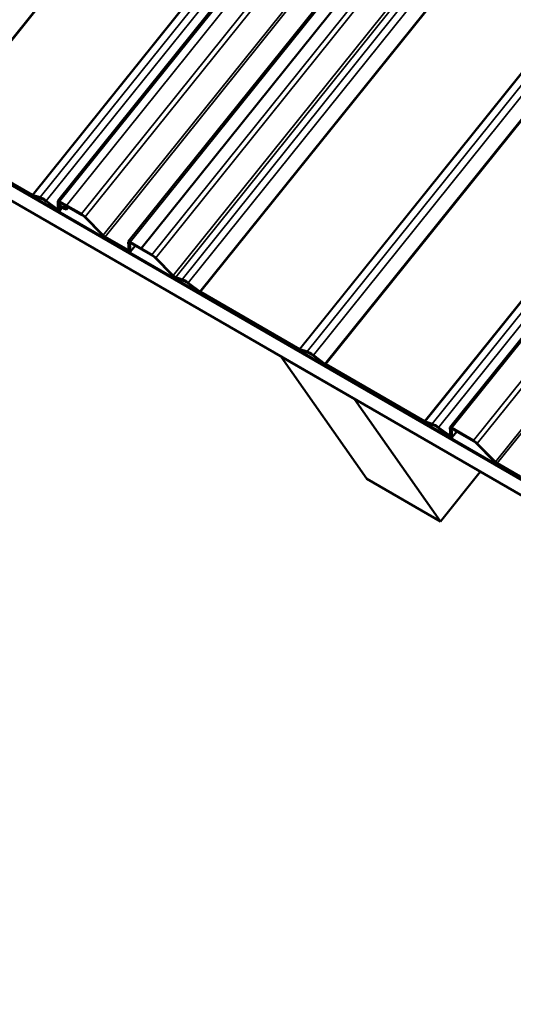
# Model space of a CAD drawing. Units: inches. Extents: x 0.6 to 33.4, y 0.6 to 21.4.
# Drawn here: x 19.6 to 20.3, y 14.8 to 16.2 of the extents above; entities that cross this region are included whole.
import ezdxf

# ---------------------------------------------------------------- set-up
doc = ezdxf.new("R2010")
doc.units = ezdxf.units.IN
doc.header["$LTSCALE"] = 2
doc.header["$MEASUREMENT"] = 0
doc.layers.add('Visible (ANSI)', color=7, linetype='Continuous', lineweight=50)
doc.layers.add('Visible Narrow (ANSI)', color=7, linetype='Continuous', lineweight=35)

msp = doc.modelspace()

# ---------------------------------------------------------------- linework, layer by layer
at = {"layer": 'Visible (ANSI)'}
for p, q in [((19.77487, 15.86152), (23.44806, 20.43104)), ((19.77487, 15.86152), (23.44806, 20.43104)), ((23.46649, 20.42118), (19.7933, 15.85166)), ((20.23878, 15.59368), (23.91196, 20.1632)), ((18.83563, 16.38899), (25.90123, 12.30966)), ((18.83676, 16.38738), (25.90236, 12.30805)), ((18.83711, 16.38687), (25.90272, 12.30754)), ((19.67309, 15.92028), (20.04567, 16.38378)), ((18.86363, 16.34915), (25.92923, 12.26982)), ((19.63648, 15.92913), (19.49403, 16.01137)), ((19.49517, 16.00976), (19.63761, 15.92752)), ((19.64776, 15.92538), (19.63733, 15.92872)), ((19.63931, 15.92671), (19.64974, 15.92337)), ((19.67145, 15.90934), (19.65664, 15.92025)), ((19.65671, 15.91935), (19.67151, 15.90843)), ((19.67302, 15.92), (19.67345, 15.91431)), ((19.67598, 15.91245), (19.67345, 15.91431)), ((19.67347, 15.91414), (19.67391, 15.90838)), ((19.67598, 15.91245), (19.67555, 15.91813)), ((19.70722, 15.90136), (19.67582, 15.91949)), ((19.68192, 15.91036), (19.67626, 15.91363)), ((19.67695, 15.91788), (19.70835, 15.89975)), ((19.68301, 15.91423), (19.68332, 15.9101)), ((19.70722, 15.90136), (19.6858, 15.91372)), ((19.67643, 15.90652), (19.676, 15.91227)), ((19.67986, 15.91059), (19.67636, 15.90624)), ((19.67739, 15.91202), (19.68306, 15.90875)), ((19.68585, 15.90824), (19.68554, 15.91237)), ((19.68843, 15.91125), (19.68578, 15.90796)), ((19.68693, 15.91211), (19.70835, 15.89975)), ((19.71106, 15.89763), (19.73716, 15.87114)), ((19.71106, 15.89763), (19.73716, 15.87114)), ((19.73874, 15.87064), (19.71263, 15.89713)), ((19.73874, 15.87064), (19.71263, 15.89713)), ((19.77432, 15.84954), (19.74144, 15.86853)), ((19.77432, 15.84954), (19.74144, 15.86853)), ((19.74257, 15.86692), (19.77545, 15.84794)), ((19.74257, 15.86692), (19.77545, 15.84794)), ((19.7748, 15.86123), (19.77571, 15.84929)), ((19.7748, 15.86123), (19.77571, 15.84929)), ((19.77824, 15.84743), (19.77733, 15.85937)), ((19.77824, 15.84743), (19.77733, 15.85937)), ((19.809, 15.84259), (19.7776, 15.86072)), ((19.7933, 15.85166), (19.7776, 15.86072)), ((19.77873, 15.85912), (19.81014, 15.84098)), ((19.77873, 15.85912), (19.79443, 15.85005)), ((19.78492, 15.85554), (19.77817, 15.84714)), ((19.78492, 15.85554), (19.77817, 15.84714)), ((19.79443, 15.85005), (19.7933, 15.85166)), ((19.81284, 15.83887), (19.83823, 15.81311)), ((19.8398, 15.8126), (19.81441, 15.83837)), ((19.85256, 15.80714), (19.84335, 15.81009)), ((19.84534, 15.80808), (19.85454, 15.80513)), ((19.87822, 15.78965), (19.86144, 15.80201)), ((19.86151, 15.80111), (19.87828, 15.78874)), ((20.02173, 15.7067), (19.87928, 15.78894)), ((19.88041, 15.78734), (20.02286, 15.70509)), ((20.033, 15.70296), (20.02258, 15.7063)), ((20.02456, 15.70429), (20.03498, 15.70095)), ((19.99552, 15.69565), (19.99536, 15.69545)), ((20.1191, 15.51941), (19.99536, 15.69545)), ((19.99536, 15.69545), (20.10142, 15.63421)), ((20.05865, 15.68547), (20.04188, 15.69783)), ((20.04195, 15.69693), (20.05872, 15.68456)), ((20.20217, 15.60252), (20.05971, 15.68477)), ((20.06085, 15.68316), (20.2033, 15.60091)), ((20.10159, 15.63442), (20.10142, 15.63421)), ((20.10142, 15.63421), (20.22517, 15.45817)), ((20.21344, 15.59878), (20.20302, 15.60212)), ((20.205, 15.60011), (20.21543, 15.59677)), ((20.23713, 15.58274), (20.22233, 15.59365)), ((20.22239, 15.59275), (20.2372, 15.58183)), ((20.23871, 15.5934), (20.23959, 15.58178)), ((20.24212, 15.57992), (20.24123, 15.59154)), ((20.27291, 15.57476), (20.2415, 15.59289)), ((20.24863, 15.58782), (20.24205, 15.57964)), ((20.24263, 15.59128), (20.27404, 15.57315)), ((20.27674, 15.57103), (20.30285, 15.54454)), ((20.30442, 15.54404), (20.27832, 15.57053)), ((20.34, 15.52295), (20.30713, 15.54193)), ((20.30826, 15.54032), (20.34113, 15.52134)), ((20.22517, 15.45817), (20.1191, 15.51941)), ((20.28276, 15.52982), (20.22517, 15.45817))]:
    msp.add_line(p, q, dxfattribs=at)
for centre, major_axis, start_param, end_param in [((19.63535, 15.93073), (-0.00249, 0.002), 2.2027103, 2.6390426), ((19.63535, 15.93073), (0.00499, -0.00401), 5.344303, 5.7806353), ((19.65696, 15.91604), (-0.01158, 0.00931), 4.9079707, 5.7806353), ((19.65696, 15.91604), (0.00909, -0.00731), 1.766378, 2.6390426), ((19.67808, 15.91627), (-0.00499, 0.00401), 5.344303, 6.478767), ((19.67852, 15.91041), (-0.00499, 0.00401), 5.344303, 6.478767), ((19.67808, 15.91627), (-0.00249, 0.002), 5.344303, 6.478767), ((19.68806, 15.9105), (-0.00499, 0.00401), 5.344303, 6.478767), ((19.67138, 15.91025), (0.00249, -0.002), 4.9079707, 6.478767), ((19.67138, 15.91025), (0.00499, -0.00401), 4.9079707, 6.478767), ((19.67852, 15.91041), (-0.00249, 0.002), 5.344303, 6.478767), ((19.68079, 15.91197), (0.00249, -0.002), 5.344303, 6.478767), ((19.68079, 15.91197), (0.00499, -0.00401), 5.344303, 6.478767), ((19.68806, 15.9105), (-0.00249, 0.002), 5.344303, 6.478767), ((19.70948, 15.89814), (-0.00499, 0.00401), 4.209839, 5.344303), ((19.70948, 15.89814), (-0.00499, 0.00401), 4.209839, 5.344303), ((19.70948, 15.89814), (0.00249, -0.002), 1.0682463, 2.2027103), ((19.70948, 15.89814), (0.00249, -0.002), 1.0682463, 2.2027103), ((19.74031, 15.87013), (0.00499, -0.00401), 4.209839, 5.344303), ((19.74031, 15.87013), (0.00499, -0.00401), 4.209839, 5.344303), ((19.74031, 15.87013), (-0.00249, 0.002), 1.0682463, 2.2027103), ((19.74031, 15.87013), (-0.00249, 0.002), 1.0682463, 2.2027103), ((19.77986, 15.85751), (-0.00499, 0.00401), 5.344303, 6.478767), ((19.77986, 15.85751), (-0.00499, 0.00401), 5.344303, 6.478767), ((19.77986, 15.85751), (-0.00249, 0.002), 5.344303, 6.478767), ((19.77986, 15.85751), (-0.00249, 0.002), 5.344303, 6.478767), ((19.77318, 15.85115), (0.00249, -0.002), 5.344303, 6.478767), ((19.77318, 15.85115), (0.00249, -0.002), 5.344303, 6.478767), ((19.77318, 15.85115), (0.00499, -0.00401), 5.344303, 6.478767), ((19.77318, 15.85115), (0.00499, -0.00401), 5.344303, 6.478767), ((19.81127, 15.83937), (-0.00499, 0.00401), 4.209839, 5.344303), ((19.81127, 15.83937), (0.00249, -0.002), 1.0682463, 2.2027103), ((19.84137, 15.8121), (0.00499, -0.00401), 4.209839, 5.7806353), ((19.84137, 15.8121), (-0.00249, 0.002), 1.0682463, 2.6390426), ((19.86176, 15.7978), (-0.01158, 0.00931), 4.9079707, 5.7806353), ((19.86176, 15.7978), (0.00909, -0.00731), 1.766378, 2.6390426), ((19.87815, 15.79055), (-0.00249, 0.002), 1.766378, 2.2027103), ((19.87815, 15.79055), (0.00499, -0.00401), 4.9079707, 5.344303), ((20.0206, 15.70831), (-0.00249, 0.002), 2.2027103, 2.6390426), ((20.0206, 15.70831), (0.00499, -0.00401), 5.344303, 5.7806353), ((20.0422, 15.69362), (-0.01158, 0.00931), 4.9079707, 5.7806353), ((20.0422, 15.69362), (0.00909, -0.00731), 1.766378, 2.6390426), ((20.05858, 15.68638), (-0.00249, 0.002), 1.766378, 2.2027103), ((20.05858, 15.68638), (0.00499, -0.00401), 4.9079707, 5.344303), ((20.20103, 15.60413), (-0.00249, 0.002), 2.2027103, 2.6390426), ((20.20103, 15.60413), (0.00499, -0.00401), 5.344303, 5.7806353), ((20.22265, 15.58944), (-0.01158, 0.00931), 4.9079707, 5.7806353), ((20.22265, 15.58944), (0.00909, -0.00731), 1.766378, 2.6390426), ((20.24376, 15.58967), (-0.00499, 0.00401), 5.344303, 6.478767), ((20.24376, 15.58967), (-0.00249, 0.002), 5.344303, 6.478767), ((20.23706, 15.58365), (0.00249, -0.002), 4.9079707, 6.478767), ((20.23706, 15.58365), (0.00499, -0.00401), 4.9079707, 6.478767), ((20.27517, 15.57154), (-0.00499, 0.00401), 4.209839, 5.344303), ((20.27517, 15.57154), (0.00249, -0.002), 1.0682463, 2.2027103), ((20.30599, 15.54354), (0.00499, -0.00401), 4.209839, 5.344303), ((20.30599, 15.54354), (-0.00249, 0.002), 1.0682463, 2.2027103)]:
    msp.add_ellipse(centre, major_axis=major_axis, ratio=0.2113228, start_param=start_param, end_param=end_param, dxfattribs=at)
at = {"layer": 'Visible Narrow (ANSI)'}
for p, q in [((23.16616, 20.58159), (19.49297, 16.01207)), ((23.16722, 20.58089), (19.49403, 16.01137)), ((23.30967, 20.49865), (19.63648, 15.92913)), ((23.31052, 20.49825), (19.63733, 15.92872)), ((23.32095, 20.49491), (19.64776, 15.92538)), ((23.32983, 20.48978), (19.65664, 15.92025)), ((23.38041, 20.47088), (19.70722, 15.90136)), ((23.38041, 20.47088), (19.70722, 15.90136)), ((23.38582, 20.46665), (19.71263, 15.89713)), ((23.38582, 20.46665), (19.71263, 15.89713)), ((23.41192, 20.44016), (19.73874, 15.87064)), ((23.41192, 20.44016), (19.73874, 15.87064)), ((23.41463, 20.43805), (19.74144, 15.86853)), ((23.41463, 20.43805), (19.74144, 15.86853)), ((23.45079, 20.43025), (19.7776, 15.86072)), ((23.45079, 20.43025), (19.7776, 15.86072)), ((23.48219, 20.41211), (19.809, 15.84259)), ((23.4876, 20.40789), (19.81441, 15.83837)), ((23.51299, 20.38213), (19.8398, 15.8126)), ((23.51654, 20.37961), (19.84335, 15.81009)), ((23.52575, 20.37666), (19.85256, 15.80714)), ((23.53463, 20.37154), (19.86144, 15.80201)), ((23.5514, 20.35917), (19.87822, 15.78965)), ((23.55247, 20.35847), (19.87928, 15.78894)), ((23.69492, 20.27622), (20.02173, 15.7067)), ((23.69577, 20.27582), (20.02258, 15.7063)), ((23.70619, 20.27248), (20.033, 15.70296)), ((23.71507, 20.26736), (20.04188, 15.69783)), ((23.73184, 20.25499), (20.05865, 15.68547)), ((23.7329, 20.25429), (20.05971, 15.68477)), ((23.87535, 20.17205), (20.20217, 15.60252)), ((23.8762, 20.17165), (20.20302, 15.60212)), ((23.88663, 20.1683), (20.21344, 15.59878)), ((23.89551, 20.16318), (20.22233, 15.59365)), ((23.91469, 20.16241), (20.2415, 15.59289)), ((23.9461, 20.14428), (20.27291, 15.57476)), ((23.9515, 20.14005), (20.27832, 15.57053)), ((23.97761, 20.11356), (20.30442, 15.54404)), ((23.98031, 20.11145), (20.30713, 15.54193)), ((20.04682, 16.38103), (19.67582, 15.91949)), ((20.0547, 16.37264), (19.6858, 15.91372)), ((19.63648, 15.92913), (19.63761, 15.92752)), ((19.63733, 15.92872), (19.63931, 15.92671)), ((19.64776, 15.92538), (19.64974, 15.92337)), ((19.65664, 15.92025), (19.65671, 15.91935)), ((19.67302, 15.92), (19.67555, 15.91813)), ((19.67347, 15.91414), (19.676, 15.91227)), ((19.67555, 15.91813), (19.67571, 15.91834)), ((19.67582, 15.91949), (19.67695, 15.91788)), ((19.67881, 15.9168), (19.67626, 15.91363)), ((19.67626, 15.91363), (19.67739, 15.91202)), ((19.68301, 15.91423), (19.68554, 15.91237)), ((19.6858, 15.91372), (19.68693, 15.91211)), ((19.67363, 15.91205), (19.67145, 15.90934)), ((19.67145, 15.90934), (19.67151, 15.90843)), ((19.67391, 15.90838), (19.67643, 15.90652)), ((19.676, 15.91227), (19.67616, 15.91248)), ((19.67643, 15.90652), (19.67976, 15.91065)), ((19.68318, 15.91192), (19.68192, 15.91036)), ((19.68192, 15.91036), (19.68306, 15.90875)), ((19.68332, 15.9101), (19.68585, 15.90824)), ((19.68554, 15.91237), (19.6857, 15.91257)), ((19.68585, 15.90824), (19.68832, 15.91131)), ((19.70722, 15.90136), (19.70835, 15.89975)), ((19.70722, 15.90136), (19.70835, 15.89975)), ((19.71263, 15.89713), (19.71106, 15.89763)), ((19.71263, 15.89713), (19.71106, 15.89763)), ((19.73874, 15.87064), (19.73716, 15.87114)), ((19.73874, 15.87064), (19.73716, 15.87114)), ((19.74144, 15.86853), (19.74257, 15.86692)), ((19.74144, 15.86853), (19.74257, 15.86692)), ((19.7748, 15.86123), (19.77733, 15.85937)), ((19.7748, 15.86123), (19.77733, 15.85937)), ((19.77733, 15.85937), (19.7775, 15.85957)), ((19.77733, 15.85937), (19.7775, 15.85957)), ((19.7776, 15.86072), (19.77873, 15.85912)), ((19.7776, 15.86072), (19.77873, 15.85912)), ((19.77557, 15.85111), (19.77432, 15.84954)), ((19.77557, 15.85111), (19.77432, 15.84954)), ((19.77432, 15.84954), (19.77545, 15.84794)), ((19.77432, 15.84954), (19.77545, 15.84794)), ((19.77571, 15.84929), (19.77824, 15.84743)), ((19.77571, 15.84929), (19.77824, 15.84743)), ((19.77824, 15.84743), (19.78481, 15.8556)), ((19.77824, 15.84743), (19.78481, 15.8556)), ((19.809, 15.84259), (19.81014, 15.84098)), ((19.81441, 15.83837), (19.81284, 15.83887)), ((19.8398, 15.8126), (19.83823, 15.81311)), ((19.84335, 15.81009), (19.84534, 15.80808)), ((19.85256, 15.80714), (19.85454, 15.80513)), ((19.86144, 15.80201), (19.86151, 15.80111)), ((19.87822, 15.78965), (19.87828, 15.78874)), ((19.87928, 15.78894), (19.88041, 15.78734)), ((20.02173, 15.7067), (20.02286, 15.70509)), ((20.02258, 15.7063), (20.02456, 15.70429)), ((20.033, 15.70296), (20.03498, 15.70095)), ((20.04188, 15.69783), (20.04195, 15.69693)), ((20.05865, 15.68547), (20.05872, 15.68456)), ((20.05971, 15.68477), (20.06085, 15.68316)), ((20.20217, 15.60252), (20.2033, 15.60091)), ((20.20302, 15.60212), (20.205, 15.60011)), ((20.21344, 15.59878), (20.21543, 15.59677)), ((20.22233, 15.59365), (20.22239, 15.59275)), ((20.23871, 15.5934), (20.24123, 15.59154)), ((20.24123, 15.59154), (20.2414, 15.59174)), ((20.2415, 15.59289), (20.24263, 15.59128)), ((20.24212, 15.57992), (20.24852, 15.58788)), ((20.23931, 15.58545), (20.23713, 15.58274)), ((20.23713, 15.58274), (20.2372, 15.58183)), ((20.23959, 15.58178), (20.24212, 15.57992)), ((20.27291, 15.57476), (20.27404, 15.57315)), ((20.27832, 15.57053), (20.27674, 15.57103)), ((20.30442, 15.54404), (20.30285, 15.54454)), ((20.30713, 15.54193), (20.30826, 15.54032))]:
    msp.add_line(p, q, dxfattribs=at)

doc.saveas('drawing.dxf')
